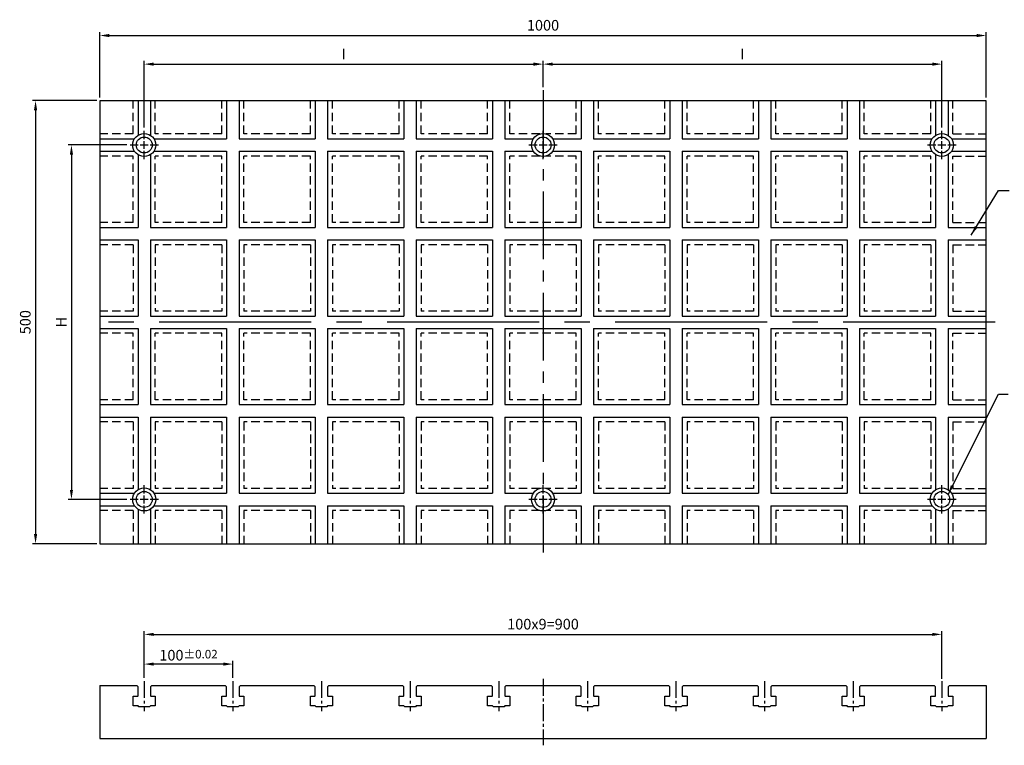
# Model space of a CAD drawing. Units: millimetres. Extents: x 16839 to 18587, y 4343 to 5240.
# Drawn here: x 16839 to 17950, y 4343 to 5162 of the extents above; entities that cross this region are included whole.
import ezdxf

# ---------------------------------------------------------------- set-up
doc = ezdxf.new("R2010")
doc.units = ezdxf.units.MM
doc.linetypes.add('CENTER2', pattern=[28.575, 19.05, -3.175, 3.175, -3.175])
doc.linetypes.add('DASHED2', pattern=[9.525, 6.35, -3.175])
for name, color, linetype in [('01', 4, 'Continuous'), ('CL', 1, 'CENTER2'), ('DASH', 8, 'DASHED2'), ('DIM', 6, 'Continuous'), ('G', 3, 'Continuous'), ('W', 7, 'Continuous')]:
    doc.layers.add(name, color=color, linetype=linetype)
doc.styles.add('TXT-1', font='txt.shx', dxfattribs={"width": 0.95, "bigfont": 'chineset.shx'})
doc.styles.add('TXT-7', font='txt.shx', dxfattribs={"width": 0.8, "bigfont": 'chineset.shx'})
doc.dimstyles.new('HISO-25', dxfattribs={"dimscale": 6, "dimtxt": 2, "dimasz": 1.8, "dimexe": 0.6, "dimexo": 0.6, "dimgap": 0.66666, "dimtad": 0, "dimtoh": 1, "dimdec": 3, "dimdsep": 46, "dimtxsty": 'TXT-7', "dimcen": 2.5, "dimclrd": 256, "dimclre": 256, "dimclrt": 3, "dimadec": 0, "dimazin": 0, "dimtm": 1e-09, "dimtfac": 0.8, "dimtdec": 3, "dimtmove": 0, "dimatfit": 3, "dimfxl": 0, "dimlwd": -1, "dimarcsym": 0})
doc.dimstyles.new('ISO-25', dxfattribs={"dimscale": 6, "dimtxt": 2, "dimasz": 1.8, "dimexe": 0.6, "dimexo": 0.6, "dimgap": 0.66666, "dimtad": 1, "dimdec": 3, "dimdsep": 46, "dimtxsty": 'TXT-1', "dimcen": 2.5, "dimclrd": 256, "dimclre": 256, "dimclrt": 3, "dimadec": 0, "dimazin": 0, "dimtfac": 0.8, "dimtdec": 3, "dimtmove": 0, "dimatfit": 3, "dimfxl": 0, "dimlwd": -1, "dimarcsym": 0})

# ---------------------------------------------------------------- blocks, each defined once
blk = doc.blocks.new('魚眼孔-PT18-26-圓孔')
at = {"layer": '01'}
blk.add_circle((0, 0), 9, dxfattribs=at)
at = {"layer": 'CL', "ltscale": 2}
for p, q in [((0, 6.7), (0, 16)), ((-6.7, 0), (-16, 0)), ((4.5, 0), (-4.5, 0)), ((0, -4.5), (0, 4.5)), ((16, 0), (6.7, 0)), ((0, -16), (0, -6.7))]:
    blk.add_line(p, q, dxfattribs=at)
at = {"layer": 'G'}
blk.add_circle((0, 0), 13, dxfattribs=at)
blk = doc.blocks.new('*D8')
at = {"layer": 'Defpoints', "color": 0}
for p in [(29820.4, 5449.4), (29820.4, 5419.9), (29370.4, 5374.2)]:
    blk.add_point(p, dxfattribs=at)
at = {"layer": 'DIM', "lineweight": -2}
for p, q in [((29370.4, 5377.8), (29370.4, 5453)), ((29820.4, 5423.5), (29820.4, 5453))]:
    blk.add_line(p, q, dxfattribs=at)
at = {"layer": 'DIM'}
blk.add_line((29381.2, 5449.4), (29809.6, 5449.4), dxfattribs=at)
for points in [[(29381.2, 5451.2), (29381.2, 5447.6), (29370.4, 5449.4)], [(29809.6, 5451.2), (29809.6, 5447.6), (29820.4, 5449.4)]]:
    blk.add_solid(points, dxfattribs=at)
at = {"layer": 'DIM', "color": 3, "insert": (29595.4, 5459.4), "char_height": 12, "attachment_point": 5, "style": 'TXT-1'}
blk.add_mtext('I', dxfattribs=at)
blk = doc.blocks.new('*D9')
at = {"layer": 'Defpoints', "color": 0}
for p in [(30270.4, 5449.4), (29820.4, 5419.9), (30270.4, 5374.2)]:
    blk.add_point(p, dxfattribs=at)
at = {"layer": 'DIM', "lineweight": -2}
for p, q in [((29820.4, 5423.5), (29820.4, 5453)), ((30270.4, 5377.8), (30270.4, 5453))]:
    blk.add_line(p, q, dxfattribs=at)
at = {"layer": 'DIM'}
blk.add_line((29831.2, 5449.4), (30259.6, 5449.4), dxfattribs=at)
for points in [[(29831.2, 5451.2), (29831.2, 5447.6), (29820.4, 5449.4)], [(30259.6, 5451.2), (30259.6, 5447.6), (30270.4, 5449.4)]]:
    blk.add_solid(points, dxfattribs=at)
at = {"layer": 'DIM', "color": 3, "insert": (30045.4, 5459.4), "char_height": 12, "attachment_point": 5, "style": 'TXT-1'}
blk.add_mtext('I', dxfattribs=at)
blk = doc.blocks.new('*D10')
at = {"layer": 'Defpoints', "color": 0}
for p in [(29354.4, 5358.2), (29288.3, 4958.2), (29354.4, 4958.2)]:
    blk.add_point(p, dxfattribs=at)
at = {"layer": 'DIM', "lineweight": -2}
for p, q in [((29350.8, 5358.2), (29284.7, 5358.2)), ((29350.8, 4958.2), (29284.7, 4958.2))]:
    blk.add_line(p, q, dxfattribs=at)
at = {"layer": 'DIM'}
blk.add_line((29288.3, 5347.4), (29288.3, 4969), dxfattribs=at)
for points in [[(29286.5, 5347.4), (29290.1, 5347.4), (29288.3, 5358.2)], [(29286.5, 4969), (29290.1, 4969), (29288.3, 4958.2)]]:
    blk.add_solid(points, dxfattribs=at)
at = {"layer": 'DIM', "color": 3, "insert": (29278.3, 5158.2), "char_height": 12, "attachment_point": 5, "rotation": 90, "style": 'TXT-1'}
blk.add_mtext('H', dxfattribs=at)
blk = doc.blocks.new('*D6')
at = {"layer": 'Defpoints', "color": 0}
for p in [(29320.4, 5408.2), (29247.8, 4908.2), (29320.4, 4908.2)]:
    blk.add_point(p, dxfattribs=at)
at = {"layer": 'DIM', "lineweight": -2}
for p, q in [((29316.8, 5408.2), (29244.2, 5408.2)), ((29316.8, 4908.2), (29244.2, 4908.2))]:
    blk.add_line(p, q, dxfattribs=at)
at = {"layer": 'DIM'}
blk.add_line((29247.8, 5397.4), (29247.8, 4919), dxfattribs=at)
for points in [[(29246, 5397.4), (29249.6, 5397.4), (29247.8, 5408.2)], [(29246, 4919), (29249.6, 4919), (29247.8, 4908.2)]]:
    blk.add_solid(points, dxfattribs=at)
at = {"layer": 'DIM', "color": 3, "insert": (29237.8, 5158.2), "char_height": 12, "attachment_point": 5, "rotation": 90, "style": 'TXT-1'}
blk.add_mtext('500', dxfattribs=at)
blk = doc.blocks.new('*D7')
at = {"layer": 'Defpoints', "color": 0}
for p in [(30320.4, 5481.7), (29320.4, 5408.2), (30320.4, 5408.2)]:
    blk.add_point(p, dxfattribs=at)
at = {"layer": 'DIM', "lineweight": -2}
for p, q in [((29320.4, 5411.8), (29320.4, 5485.3)), ((30320.4, 5411.8), (30320.4, 5485.3))]:
    blk.add_line(p, q, dxfattribs=at)
at = {"layer": 'DIM'}
blk.add_line((29331.2, 5481.7), (30309.6, 5481.7), dxfattribs=at)
for points in [[(29331.2, 5483.5), (29331.2, 5479.9), (29320.4, 5481.7)], [(30309.6, 5483.5), (30309.6, 5479.9), (30320.4, 5481.7)]]:
    blk.add_solid(points, dxfattribs=at)
at = {"layer": 'DIM', "color": 3, "insert": (29820.4, 5491.7), "char_height": 12, "attachment_point": 5, "style": 'TXT-1'}
blk.add_mtext('1000', dxfattribs=at)
blk = doc.blocks.new('*D12')
at = {"layer": 'Defpoints', "color": 0}
for p in [(29370.4, 4772.4), (29370.4, 4753.2), (29470.4, 4753.2)]:
    blk.add_point(p, dxfattribs=at)
at = {"layer": 'DIM', "lineweight": -2}
for p, q in [((29370.4, 4756.8), (29370.4, 4776)), ((29470.4, 4756.8), (29470.4, 4776))]:
    blk.add_line(p, q, dxfattribs=at)
at = {"layer": 'DIM'}
blk.add_line((29459.6, 4772.4), (29381.2, 4772.4), dxfattribs=at)
for points in [[(29381.2, 4774.2), (29381.2, 4770.6), (29370.4, 4772.4)], [(29459.6, 4774.2), (29459.6, 4770.6), (29470.4, 4772.4)]]:
    blk.add_solid(points, dxfattribs=at)
at = {"layer": 'DIM', "color": 3, "insert": (29420.4, 4782.4), "char_height": 12, "attachment_point": 5, "style": 'TXT-1'}
blk.add_mtext('100{\\H9.600000;±0.02}', dxfattribs=at)
blk = doc.blocks.new('*D13')
at = {"layer": 'Defpoints', "color": 0}
for p in [(30270.4, 4805.9), (29370.4, 4753.2), (30270.4, 4752.2)]:
    blk.add_point(p, dxfattribs=at)
at = {"layer": 'DIM', "lineweight": -2}
for p, q in [((29370.4, 4756.8), (29370.4, 4809.5)), ((30270.4, 4755.8), (30270.4, 4809.5))]:
    blk.add_line(p, q, dxfattribs=at)
at = {"layer": 'DIM'}
blk.add_line((29381.2, 4805.9), (30259.6, 4805.9), dxfattribs=at)
for points in [[(29381.2, 4807.7), (29381.2, 4804.1), (29370.4, 4805.9)], [(30259.6, 4807.7), (30259.6, 4804.1), (30270.4, 4805.9)]]:
    blk.add_solid(points, dxfattribs=at)
at = {"layer": 'DIM', "color": 3, "insert": (29820.4, 4815.9), "char_height": 12, "attachment_point": 5, "style": 'TXT-1'}
blk.add_mtext('100x9=900', dxfattribs=at)

msp = doc.modelspace()

# ---------------------------------------------------------------- linework, layer by layer
at = {"layer": 'CL', "ltscale": 4}
msp.add_line((17429.7298, 5082.1493), (17429.7298, 4560.427), dxfattribs=at)
at = {"layer": 'CL', "ltscale": 9}
msp.add_line((17939.7298, 4820.427), (16919.7298, 4820.427), dxfattribs=at)
at = {"layer": 'CL'}
for p, q in [((16979.7298, 4415.5053), (16979.7298, 4381.5053)), ((17079.7298, 4415.5053), (17079.7298, 4381.5053)), ((17179.7298, 4415.5053), (17179.7298, 4381.5053)), ((17279.7298, 4415.5053), (17279.7298, 4381.5053)), ((17379.7298, 4415.5053), (17379.7298, 4381.5053)), ((17429.7298, 4418.0053), (17429.7298, 4343.0053)), ((17479.7298, 4415.5053), (17479.7298, 4381.5053)), ((17579.7298, 4415.5053), (17579.7298, 4381.5053)), ((17679.7298, 4415.5053), (17679.7298, 4381.5053)), ((17779.7298, 4415.5053), (17779.7298, 4381.5053)), ((17879.7298, 4415.5053), (17879.7298, 4381.5053))]:
    msp.add_line(p, q, dxfattribs=at)
at = {"layer": 'DASH', "ltscale": 1.5}
for p, q in [((16967.2298, 5032.927), (16967.2298, 5070.427)), ((16992.2298, 5032.927), (16992.2298, 5070.427)), ((17067.2298, 5032.927), (17067.2298, 5070.427)), ((17092.2298, 5032.927), (17092.2298, 5070.427)), ((17167.2298, 5032.927), (17167.2298, 5070.427)), ((17192.2298, 5032.927), (17192.2298, 5070.427)), ((17267.2298, 5032.927), (17267.2298, 5070.427)), ((17292.2298, 5032.927), (17292.2298, 5070.427)), ((17367.2298, 5032.927), (17367.2298, 5070.427)), ((17392.2298, 5032.927), (17392.2298, 5070.427)), ((17467.2298, 5032.927), (17467.2298, 5070.427)), ((17492.2298, 5032.927), (17492.2298, 5070.427)), ((17567.2298, 5032.927), (17567.2298, 5070.427)), ((17592.2298, 5032.927), (17592.2298, 5070.427)), ((17667.2298, 5032.927), (17667.2298, 5070.427)), ((17692.2298, 5032.927), (17692.2298, 5070.427)), ((17767.2298, 5032.927), (17767.2298, 5070.427)), ((17792.2298, 5032.927), (17792.2298, 5070.427)), ((17867.2298, 5032.927), (17867.2298, 5070.427)), ((17892.2298, 5032.927), (17892.2298, 5070.427)), ((16967.2298, 5032.927), (16929.7298, 5032.927)), ((17067.2298, 5032.927), (16992.2298, 5032.927)), ((17167.2298, 5032.927), (17092.2298, 5032.927)), ((17267.2298, 5032.927), (17192.2298, 5032.927)), ((17367.2298, 5032.927), (17292.2298, 5032.927)), ((17426.1591, 5032.927), (17392.2298, 5032.927)), ((17467.2298, 5032.927), (17433.3005, 5032.927)), ((17567.2298, 5032.927), (17492.2298, 5032.927)), ((17667.2298, 5032.927), (17592.2298, 5032.927)), ((17767.2298, 5032.927), (17692.2298, 5032.927)), ((17867.2298, 5032.927), (17792.2298, 5032.927)), ((17892.2298, 5032.927), (17929.7298, 5032.927)), ((16967.2298, 5007.927), (16929.7298, 5007.927)), ((16967.2298, 4932.927), (16967.2298, 5007.927)), ((16992.2298, 4932.927), (16992.2298, 5007.927)), ((17067.2298, 5007.927), (16992.2298, 5007.927)), ((17067.2298, 4932.927), (17067.2298, 5007.927)), ((17167.2298, 5007.927), (17092.2298, 5007.927)), ((17092.2298, 4932.927), (17092.2298, 5007.927)), ((17167.2298, 4932.927), (17167.2298, 5007.927)), ((17267.2298, 5007.927), (17192.2298, 5007.927)), ((17192.2298, 4932.927), (17192.2298, 5007.927)), ((17267.2298, 4932.927), (17267.2298, 5007.927)), ((17292.2298, 4932.927), (17292.2298, 5007.927)), ((17367.2298, 5007.927), (17292.2298, 5007.927)), ((17367.2298, 4932.927), (17367.2298, 5007.927)), ((17392.2298, 4932.927), (17392.2298, 5007.927)), ((17426.1591, 5007.927), (17392.2298, 5007.927)), ((17467.2298, 5007.927), (17433.3005, 5007.927)), ((17467.2298, 4932.927), (17467.2298, 5007.927)), ((17492.2298, 4932.927), (17492.2298, 5007.927)), ((17567.2298, 5007.927), (17492.2298, 5007.927)), ((17567.2298, 4932.927), (17567.2298, 5007.927)), ((17592.2298, 4932.927), (17592.2298, 5007.927)), ((17667.2298, 5007.927), (17592.2298, 5007.927)), ((17667.2298, 4932.927), (17667.2298, 5007.927)), ((17767.2298, 5007.927), (17692.2298, 5007.927)), ((17692.2298, 4932.927), (17692.2298, 5007.927)), ((17767.2298, 4932.927), (17767.2298, 5007.927)), ((17867.2298, 5007.927), (17792.2298, 5007.927)), ((17792.2298, 4932.927), (17792.2298, 5007.927)), ((17867.2298, 4932.927), (17867.2298, 5007.927)), ((17892.2298, 4932.927), (17892.2298, 5007.927)), ((17892.2298, 5007.927), (17929.7298, 5007.927)), ((16967.2298, 4932.927), (16929.7298, 4932.927)), ((17067.2298, 4932.927), (16992.2298, 4932.927)), ((17167.2298, 4932.927), (17092.2298, 4932.927)), ((17267.2298, 4932.927), (17192.2298, 4932.927)), ((17367.2298, 4932.927), (17292.2298, 4932.927)), ((17467.2298, 4932.927), (17392.2298, 4932.927)), ((17567.2298, 4932.927), (17492.2298, 4932.927)), ((17667.2298, 4932.927), (17592.2298, 4932.927)), ((17767.2298, 4932.927), (17692.2298, 4932.927)), ((17867.2298, 4932.927), (17792.2298, 4932.927)), ((17892.2298, 4932.927), (17929.7298, 4932.927)), ((16967.2298, 4907.927), (16929.7298, 4907.927)), ((16967.2298, 4907.927), (16967.2298, 4832.927)), ((16992.2298, 4907.927), (16992.2298, 4832.927)), ((17067.2298, 4907.927), (16992.2298, 4907.927)), ((17067.2298, 4907.927), (17067.2298, 4832.927)), ((17167.2298, 4907.927), (17092.2298, 4907.927)), ((17092.2298, 4907.927), (17092.2298, 4832.927)), ((17167.2298, 4907.927), (17167.2298, 4832.927)), ((17267.2298, 4907.927), (17192.2298, 4907.927)), ((17192.2298, 4907.927), (17192.2298, 4832.927)), ((17267.2298, 4907.927), (17267.2298, 4832.927)), ((17292.2298, 4907.927), (17292.2298, 4832.927)), ((17367.2298, 4907.927), (17292.2298, 4907.927)), ((17367.2298, 4907.927), (17367.2298, 4832.927)), ((17392.2298, 4907.927), (17392.2298, 4832.927)), ((17467.2298, 4907.927), (17392.2298, 4907.927)), ((17467.2298, 4907.927), (17467.2298, 4832.927)), ((17492.2298, 4907.927), (17492.2298, 4832.927)), ((17567.2298, 4907.927), (17492.2298, 4907.927)), ((17567.2298, 4907.927), (17567.2298, 4832.927)), ((17592.2298, 4907.927), (17592.2298, 4832.927)), ((17667.2298, 4907.927), (17592.2298, 4907.927)), ((17667.2298, 4907.927), (17667.2298, 4832.927)), ((17767.2298, 4907.927), (17692.2298, 4907.927)), ((17692.2298, 4907.927), (17692.2298, 4832.927)), ((17767.2298, 4907.927), (17767.2298, 4832.927)), ((17867.2298, 4907.927), (17792.2298, 4907.927)), ((17792.2298, 4907.927), (17792.2298, 4832.927)), ((17867.2298, 4907.927), (17867.2298, 4832.927)), ((17892.2298, 4907.927), (17892.2298, 4832.927)), ((17892.2298, 4907.927), (17929.7298, 4907.927)), ((16967.2298, 4832.927), (16929.7298, 4832.927)), ((17067.2298, 4832.927), (16992.2298, 4832.927)), ((17167.2298, 4832.927), (17092.2298, 4832.927)), ((17267.2298, 4832.927), (17192.2298, 4832.927)), ((17367.2298, 4832.927), (17292.2298, 4832.927)), ((17467.2298, 4832.927), (17392.2298, 4832.927)), ((17567.2298, 4832.927), (17492.2298, 4832.927)), ((17667.2298, 4832.927), (17592.2298, 4832.927)), ((17767.2298, 4832.927), (17692.2298, 4832.927)), ((17867.2298, 4832.927), (17792.2298, 4832.927)), ((17892.2298, 4832.927), (17929.7298, 4832.927)), ((16967.2298, 4807.927), (16929.7298, 4807.927)), ((16967.2298, 4732.927), (16967.2298, 4807.927)), ((16992.2298, 4732.927), (16992.2298, 4807.927)), ((17067.2298, 4807.927), (16992.2298, 4807.927)), ((17067.2298, 4732.927), (17067.2298, 4807.927)), ((17167.2298, 4807.927), (17092.2298, 4807.927)), ((17092.2298, 4732.927), (17092.2298, 4807.927)), ((17167.2298, 4732.927), (17167.2298, 4807.927)), ((17267.2298, 4807.927), (17192.2298, 4807.927)), ((17192.2298, 4732.927), (17192.2298, 4807.927)), ((17267.2298, 4732.927), (17267.2298, 4807.927)), ((17292.2298, 4732.927), (17292.2298, 4807.927)), ((17367.2298, 4807.927), (17292.2298, 4807.927)), ((17367.2298, 4732.927), (17367.2298, 4807.927)), ((17392.2298, 4732.927), (17392.2298, 4807.927)), ((17467.2298, 4807.927), (17392.2298, 4807.927)), ((17467.2298, 4732.927), (17467.2298, 4807.927)), ((17492.2298, 4732.927), (17492.2298, 4807.927)), ((17567.2298, 4807.927), (17492.2298, 4807.927)), ((17567.2298, 4732.927), (17567.2298, 4807.927)), ((17592.2298, 4732.927), (17592.2298, 4807.927)), ((17667.2298, 4807.927), (17592.2298, 4807.927)), ((17667.2298, 4732.927), (17667.2298, 4807.927)), ((17767.2298, 4807.927), (17692.2298, 4807.927)), ((17692.2298, 4732.927), (17692.2298, 4807.927)), ((17767.2298, 4732.927), (17767.2298, 4807.927)), ((17867.2298, 4807.927), (17792.2298, 4807.927)), ((17792.2298, 4732.927), (17792.2298, 4807.927)), ((17867.2298, 4732.927), (17867.2298, 4807.927)), ((17892.2298, 4732.927), (17892.2298, 4807.927)), ((17892.2298, 4807.927), (17929.7298, 4807.927)), ((16967.2298, 4732.927), (16929.7298, 4732.927)), ((17067.2298, 4732.927), (16992.2298, 4732.927)), ((17167.2298, 4732.927), (17092.2298, 4732.927)), ((17267.2298, 4732.927), (17192.2298, 4732.927)), ((17367.2298, 4732.927), (17292.2298, 4732.927)), ((17467.2298, 4732.927), (17392.2298, 4732.927)), ((17567.2298, 4732.927), (17492.2298, 4732.927)), ((17667.2298, 4732.927), (17592.2298, 4732.927)), ((17767.2298, 4732.927), (17692.2298, 4732.927)), ((17867.2298, 4732.927), (17792.2298, 4732.927)), ((17892.2298, 4732.927), (17929.7298, 4732.927)), ((16967.2298, 4707.927), (16929.7298, 4707.927)), ((16967.2298, 4707.927), (16967.2298, 4632.927)), ((16992.2298, 4707.927), (16992.2298, 4632.927)), ((17067.2298, 4707.927), (16992.2298, 4707.927)), ((17067.2298, 4707.927), (17067.2298, 4632.927)), ((17167.2298, 4707.927), (17092.2298, 4707.927)), ((17092.2298, 4707.927), (17092.2298, 4632.927)), ((17167.2298, 4707.927), (17167.2298, 4632.927)), ((17267.2298, 4707.927), (17192.2298, 4707.927)), ((17192.2298, 4707.927), (17192.2298, 4632.927)), ((17267.2298, 4707.927), (17267.2298, 4632.927)), ((17292.2298, 4707.927), (17292.2298, 4632.927)), ((17367.2298, 4707.927), (17292.2298, 4707.927)), ((17367.2298, 4707.927), (17367.2298, 4632.927)), ((17392.2298, 4707.927), (17392.2298, 4632.927)), ((17467.2298, 4707.927), (17392.2298, 4707.927)), ((17467.2298, 4707.927), (17467.2298, 4632.927)), ((17492.2298, 4707.927), (17492.2298, 4632.927)), ((17567.2298, 4707.927), (17492.2298, 4707.927)), ((17567.2298, 4707.927), (17567.2298, 4632.927)), ((17592.2298, 4707.927), (17592.2298, 4632.927)), ((17667.2298, 4707.927), (17592.2298, 4707.927)), ((17667.2298, 4707.927), (17667.2298, 4632.927)), ((17767.2298, 4707.927), (17692.2298, 4707.927)), ((17692.2298, 4707.927), (17692.2298, 4632.927)), ((17767.2298, 4707.927), (17767.2298, 4632.927)), ((17867.2298, 4707.927), (17792.2298, 4707.927)), ((17792.2298, 4707.927), (17792.2298, 4632.927)), ((17867.2298, 4707.927), (17867.2298, 4632.927)), ((17892.2298, 4707.927), (17892.2298, 4632.927)), ((17892.2298, 4707.927), (17929.7298, 4707.927)), ((16967.2298, 4632.927), (16929.7298, 4632.927)), ((17067.2298, 4632.927), (16992.2298, 4632.927)), ((17167.2298, 4632.927), (17092.2298, 4632.927)), ((17267.2298, 4632.927), (17192.2298, 4632.927)), ((17367.2298, 4632.927), (17292.2298, 4632.927)), ((17426.1591, 4632.927), (17392.2298, 4632.927)), ((17467.2298, 4632.927), (17433.3005, 4632.927)), ((17567.2298, 4632.927), (17492.2298, 4632.927)), ((17667.2298, 4632.927), (17592.2298, 4632.927)), ((17767.2298, 4632.927), (17692.2298, 4632.927)), ((17867.2298, 4632.927), (17792.2298, 4632.927)), ((17892.2298, 4632.927), (17929.7298, 4632.927)), ((16967.2298, 4607.927), (16929.7298, 4607.927)), ((16967.2298, 4607.927), (16967.2298, 4570.427)), ((16992.2298, 4607.927), (16992.2298, 4570.427)), ((17067.2298, 4607.927), (16992.2298, 4607.927)), ((17067.2298, 4607.927), (17067.2298, 4570.427)), ((17167.2298, 4607.927), (17092.2298, 4607.927)), ((17092.2298, 4607.927), (17092.2298, 4570.427)), ((17167.2298, 4607.927), (17167.2298, 4570.427)), ((17267.2298, 4607.927), (17192.2298, 4607.927)), ((17192.2298, 4607.927), (17192.2298, 4570.427)), ((17267.2298, 4607.927), (17267.2298, 4570.427)), ((17292.2298, 4607.927), (17292.2298, 4570.427)), ((17367.2298, 4607.927), (17292.2298, 4607.927)), ((17367.2298, 4607.927), (17367.2298, 4570.427)), ((17392.2298, 4607.927), (17392.2298, 4570.427)), ((17426.1591, 4607.927), (17392.2298, 4607.927)), ((17467.2298, 4607.927), (17433.3005, 4607.927)), ((17467.2298, 4607.927), (17467.2298, 4570.427)), ((17492.2298, 4607.927), (17492.2298, 4570.427)), ((17567.2298, 4607.927), (17492.2298, 4607.927)), ((17567.2298, 4607.927), (17567.2298, 4570.427)), ((17592.2298, 4607.927), (17592.2298, 4570.427)), ((17667.2298, 4607.927), (17592.2298, 4607.927)), ((17667.2298, 4607.927), (17667.2298, 4570.427)), ((17767.2298, 4607.927), (17692.2298, 4607.927)), ((17692.2298, 4607.927), (17692.2298, 4570.427)), ((17767.2298, 4607.927), (17767.2298, 4570.427)), ((17867.2298, 4607.927), (17792.2298, 4607.927)), ((17792.2298, 4607.927), (17792.2298, 4570.427)), ((17867.2298, 4607.927), (17867.2298, 4570.427)), ((17892.2298, 4607.927), (17892.2298, 4570.427)), ((17892.2298, 4607.927), (17929.7298, 4607.927))]:
    msp.add_line(p, q, dxfattribs=at)
at = {"layer": 'W'}
for p, q in [((16929.7298, 5070.427), (16929.7298, 4570.427)), ((17929.7298, 5070.427), (16929.7298, 5070.427)), ((16972.7298, 5070.427), (16972.7298, 5031.3815)), ((16986.7298, 5070.427), (16986.7298, 5031.3815)), ((17072.7298, 5070.427), (17072.7298, 5027.427)), ((17086.7298, 5070.427), (17086.7298, 5027.427)), ((17172.7298, 5070.427), (17172.7298, 5027.427)), ((17186.7298, 5070.427), (17186.7298, 5027.427)), ((17272.7298, 5070.427), (17272.7298, 5027.427)), ((17286.7298, 5070.427), (17286.7298, 5027.427)), ((17372.7298, 5070.427), (17372.7298, 5027.427)), ((17386.7298, 5070.427), (17386.7298, 5027.427)), ((17472.7298, 5070.427), (17472.7298, 5027.427)), ((17486.7298, 5070.427), (17486.7298, 5027.427)), ((17572.7298, 5070.427), (17572.7298, 5027.427)), ((17586.7298, 5070.427), (17586.7298, 5027.427)), ((17672.7298, 5070.427), (17672.7298, 5027.427)), ((17686.7298, 5070.427), (17686.7298, 5027.427)), ((17772.7298, 5070.427), (17772.7298, 5027.427)), ((17786.7298, 5070.427), (17786.7298, 5027.427)), ((17872.7298, 5070.427), (17872.7298, 5031.3815)), ((17886.7298, 5070.427), (17886.7298, 5031.3815)), ((17929.7298, 4570.427), (17929.7298, 5070.427)), ((16929.7298, 5027.427), (16968.7753, 5027.427)), ((16990.6843, 5027.427), (17072.7298, 5027.427)), ((17086.7298, 5027.427), (17172.7298, 5027.427)), ((17186.7298, 5027.427), (17272.7298, 5027.427)), ((17286.7298, 5027.427), (17372.7298, 5027.427)), ((17386.7298, 5027.427), (17418.7753, 5027.427)), ((17440.6843, 5027.427), (17472.7298, 5027.427)), ((17486.7298, 5027.427), (17572.7298, 5027.427)), ((17586.7298, 5027.427), (17672.7298, 5027.427)), ((17686.7298, 5027.427), (17772.7298, 5027.427)), ((17786.7298, 5027.427), (17868.7753, 5027.427)), ((17890.6843, 5027.427), (17929.7298, 5027.427)), ((16929.7298, 5013.427), (16968.7753, 5013.427)), ((16990.6843, 5013.427), (17072.7298, 5013.427)), ((17072.7298, 5013.427), (17072.7298, 4927.427)), ((17086.7298, 5013.427), (17086.7298, 4927.427)), ((17086.7298, 5013.427), (17172.7298, 5013.427)), ((17172.7298, 5013.427), (17172.7298, 4927.427)), ((17186.7298, 5013.427), (17186.7298, 4927.427)), ((17186.7298, 5013.427), (17272.7298, 5013.427)), ((17272.7298, 5013.427), (17272.7298, 4927.427)), ((17286.7298, 5013.427), (17286.7298, 4927.427)), ((17286.7298, 5013.427), (17372.7298, 5013.427)), ((17372.7298, 5013.427), (17372.7298, 4927.427)), ((17386.7298, 5013.427), (17386.7298, 4927.427)), ((17386.7298, 5013.427), (17418.7753, 5013.427)), ((17440.6843, 5013.427), (17472.7298, 5013.427)), ((17472.7298, 5013.427), (17472.7298, 4927.427)), ((17486.7298, 5013.427), (17486.7298, 4927.427)), ((17486.7298, 5013.427), (17572.7298, 5013.427)), ((17572.7298, 5013.427), (17572.7298, 4927.427)), ((17586.7298, 5013.427), (17586.7298, 4927.427)), ((17586.7298, 5013.427), (17672.7298, 5013.427)), ((17672.7298, 5013.427), (17672.7298, 4927.427)), ((17686.7298, 5013.427), (17686.7298, 4927.427)), ((17686.7298, 5013.427), (17772.7298, 5013.427)), ((17772.7298, 5013.427), (17772.7298, 4927.427)), ((17786.7298, 5013.427), (17786.7298, 4927.427)), ((17786.7298, 5013.427), (17868.7753, 5013.427)), ((17890.6843, 5013.427), (17929.7298, 5013.427)), ((16972.7298, 5009.4726), (16972.7298, 4927.427)), ((16986.7298, 5009.4726), (16986.7298, 4927.427)), ((17872.7298, 5009.4726), (17872.7298, 4927.427)), ((17886.7298, 5009.4726), (17886.7298, 4927.427)), ((16929.7298, 4927.427), (16972.7298, 4927.427)), ((16986.7298, 4927.427), (17072.7298, 4927.427)), ((17086.7298, 4927.427), (17172.7298, 4927.427)), ((17186.7298, 4927.427), (17272.7298, 4927.427)), ((17286.7298, 4927.427), (17372.7298, 4927.427)), ((17386.7298, 4927.427), (17472.7298, 4927.427)), ((17486.7298, 4927.427), (17572.7298, 4927.427)), ((17586.7298, 4927.427), (17672.7298, 4927.427)), ((17686.7298, 4927.427), (17772.7298, 4927.427)), ((17786.7298, 4927.427), (17872.7298, 4927.427)), ((17886.7298, 4927.427), (17929.7298, 4927.427)), ((16929.7298, 4913.427), (16972.7298, 4913.427)), ((16972.7298, 4913.427), (16972.7298, 4827.427)), ((16986.7298, 4913.427), (16986.7298, 4827.427)), ((16986.7298, 4913.427), (17072.7298, 4913.427)), ((17072.7298, 4913.427), (17072.7298, 4827.427)), ((17086.7298, 4913.427), (17086.7298, 4827.427)), ((17086.7298, 4913.427), (17172.7298, 4913.427)), ((17172.7298, 4913.427), (17172.7298, 4827.427)), ((17186.7298, 4913.427), (17186.7298, 4827.427)), ((17186.7298, 4913.427), (17272.7298, 4913.427)), ((17272.7298, 4913.427), (17272.7298, 4827.427)), ((17286.7298, 4913.427), (17286.7298, 4827.427)), ((17286.7298, 4913.427), (17372.7298, 4913.427)), ((17372.7298, 4913.427), (17372.7298, 4827.427)), ((17386.7298, 4913.427), (17386.7298, 4827.427)), ((17386.7298, 4913.427), (17472.7298, 4913.427)), ((17472.7298, 4913.427), (17472.7298, 4827.427)), ((17486.7298, 4913.427), (17486.7298, 4827.427)), ((17486.7298, 4913.427), (17572.7298, 4913.427)), ((17572.7298, 4913.427), (17572.7298, 4827.427)), ((17586.7298, 4913.427), (17586.7298, 4827.427)), ((17586.7298, 4913.427), (17672.7298, 4913.427)), ((17672.7298, 4913.427), (17672.7298, 4827.427)), ((17686.7298, 4913.427), (17686.7298, 4827.427)), ((17686.7298, 4913.427), (17772.7298, 4913.427)), ((17772.7298, 4913.427), (17772.7298, 4827.427)), ((17786.7298, 4913.427), (17786.7298, 4827.427)), ((17786.7298, 4913.427), (17872.7298, 4913.427)), ((17872.7298, 4913.427), (17872.7298, 4827.427)), ((17886.7298, 4913.427), (17886.7298, 4827.427)), ((17886.7298, 4913.427), (17929.7298, 4913.427)), ((16929.7298, 4827.427), (16972.7298, 4827.427)), ((16986.7298, 4827.427), (17072.7298, 4827.427)), ((17086.7298, 4827.427), (17172.7298, 4827.427)), ((17186.7298, 4827.427), (17272.7298, 4827.427)), ((17286.7298, 4827.427), (17372.7298, 4827.427)), ((17386.7298, 4827.427), (17472.7298, 4827.427)), ((17486.7298, 4827.427), (17572.7298, 4827.427)), ((17586.7298, 4827.427), (17672.7298, 4827.427)), ((17686.7298, 4827.427), (17772.7298, 4827.427)), ((17786.7298, 4827.427), (17872.7298, 4827.427)), ((17886.7298, 4827.427), (17929.7298, 4827.427)), ((16929.7298, 4813.427), (16972.7298, 4813.427)), ((16972.7298, 4813.427), (16972.7298, 4727.427)), ((16986.7298, 4813.427), (16986.7298, 4727.427)), ((16986.7298, 4813.427), (17072.7298, 4813.427)), ((17072.7298, 4813.427), (17072.7298, 4727.427)), ((17086.7298, 4813.427), (17086.7298, 4727.427)), ((17086.7298, 4813.427), (17172.7298, 4813.427)), ((17172.7298, 4813.427), (17172.7298, 4727.427)), ((17186.7298, 4813.427), (17186.7298, 4727.427)), ((17186.7298, 4813.427), (17272.7298, 4813.427)), ((17272.7298, 4813.427), (17272.7298, 4727.427)), ((17286.7298, 4813.427), (17286.7298, 4727.427)), ((17286.7298, 4813.427), (17372.7298, 4813.427)), ((17372.7298, 4813.427), (17372.7298, 4727.427)), ((17386.7298, 4813.427), (17386.7298, 4727.427)), ((17386.7298, 4813.427), (17472.7298, 4813.427)), ((17472.7298, 4813.427), (17472.7298, 4727.427)), ((17486.7298, 4813.427), (17486.7298, 4727.427)), ((17486.7298, 4813.427), (17572.7298, 4813.427)), ((17572.7298, 4813.427), (17572.7298, 4727.427)), ((17586.7298, 4813.427), (17586.7298, 4727.427)), ((17586.7298, 4813.427), (17672.7298, 4813.427)), ((17672.7298, 4813.427), (17672.7298, 4727.427)), ((17686.7298, 4813.427), (17686.7298, 4727.427)), ((17686.7298, 4813.427), (17772.7298, 4813.427)), ((17772.7298, 4813.427), (17772.7298, 4727.427)), ((17786.7298, 4813.427), (17786.7298, 4727.427)), ((17786.7298, 4813.427), (17872.7298, 4813.427)), ((17872.7298, 4813.427), (17872.7298, 4727.427)), ((17886.7298, 4813.427), (17886.7298, 4727.427)), ((17886.7298, 4813.427), (17929.7298, 4813.427)), ((16929.7298, 4727.427), (16972.7298, 4727.427)), ((16986.7298, 4727.427), (17072.7298, 4727.427)), ((17086.7298, 4727.427), (17172.7298, 4727.427)), ((17186.7298, 4727.427), (17272.7298, 4727.427)), ((17286.7298, 4727.427), (17372.7298, 4727.427)), ((17386.7298, 4727.427), (17472.7298, 4727.427)), ((17486.7298, 4727.427), (17572.7298, 4727.427)), ((17586.7298, 4727.427), (17672.7298, 4727.427)), ((17686.7298, 4727.427), (17772.7298, 4727.427)), ((17786.7298, 4727.427), (17872.7298, 4727.427)), ((17886.7298, 4727.427), (17929.7298, 4727.427)), ((16929.7298, 4713.427), (16972.7298, 4713.427)), ((16972.7298, 4713.427), (16972.7298, 4631.3815)), ((16986.7298, 4713.427), (16986.7298, 4631.3815)), ((16986.7298, 4713.427), (17072.7298, 4713.427)), ((17072.7298, 4713.427), (17072.7298, 4627.427)), ((17086.7298, 4713.427), (17086.7298, 4627.427)), ((17086.7298, 4713.427), (17172.7298, 4713.427)), ((17172.7298, 4713.427), (17172.7298, 4627.427)), ((17186.7298, 4713.427), (17186.7298, 4627.427)), ((17186.7298, 4713.427), (17272.7298, 4713.427)), ((17272.7298, 4713.427), (17272.7298, 4627.427)), ((17286.7298, 4713.427), (17286.7298, 4627.427)), ((17286.7298, 4713.427), (17372.7298, 4713.427)), ((17372.7298, 4713.427), (17372.7298, 4627.427)), ((17386.7298, 4713.427), (17386.7298, 4627.427)), ((17386.7298, 4713.427), (17472.7298, 4713.427)), ((17472.7298, 4713.427), (17472.7298, 4627.427)), ((17486.7298, 4713.427), (17486.7298, 4627.427)), ((17486.7298, 4713.427), (17572.7298, 4713.427)), ((17572.7298, 4713.427), (17572.7298, 4627.427)), ((17586.7298, 4713.427), (17586.7298, 4627.427)), ((17586.7298, 4713.427), (17672.7298, 4713.427)), ((17672.7298, 4713.427), (17672.7298, 4627.427)), ((17686.7298, 4713.427), (17686.7298, 4627.427)), ((17686.7298, 4713.427), (17772.7298, 4713.427)), ((17772.7298, 4713.427), (17772.7298, 4627.427)), ((17786.7298, 4713.427), (17786.7298, 4627.427)), ((17786.7298, 4713.427), (17872.7298, 4713.427)), ((17872.7298, 4713.427), (17872.7298, 4631.3815)), ((17886.7298, 4713.427), (17886.7298, 4631.3815)), ((17886.7298, 4713.427), (17929.7298, 4713.427)), ((16929.7298, 4627.427), (16968.7753, 4627.427)), ((16990.6843, 4627.427), (17072.7298, 4627.427)), ((17086.7298, 4627.427), (17172.7298, 4627.427)), ((17186.7298, 4627.427), (17272.7298, 4627.427)), ((17286.7298, 4627.427), (17372.7298, 4627.427)), ((17386.7298, 4627.427), (17418.7753, 4627.427)), ((17440.6843, 4627.427), (17472.7298, 4627.427)), ((17486.7298, 4627.427), (17572.7298, 4627.427)), ((17586.7298, 4627.427), (17672.7298, 4627.427)), ((17686.7298, 4627.427), (17772.7298, 4627.427)), ((17786.7298, 4627.427), (17868.7753, 4627.427)), ((17890.6843, 4627.427), (17929.7298, 4627.427)), ((16929.7298, 4613.427), (16968.7753, 4613.427)), ((16990.6843, 4613.427), (17072.7298, 4613.427)), ((17072.7298, 4613.427), (17072.7298, 4570.427)), ((17086.7298, 4613.427), (17086.7298, 4570.427)), ((17086.7298, 4613.427), (17172.7298, 4613.427)), ((17172.7298, 4613.427), (17172.7298, 4570.427)), ((17186.7298, 4613.427), (17186.7298, 4570.427)), ((17186.7298, 4613.427), (17272.7298, 4613.427)), ((17272.7298, 4613.427), (17272.7298, 4570.427)), ((17286.7298, 4613.427), (17286.7298, 4570.427)), ((17286.7298, 4613.427), (17372.7298, 4613.427)), ((17372.7298, 4613.427), (17372.7298, 4570.427)), ((17386.7298, 4613.427), (17386.7298, 4570.427)), ((17386.7298, 4613.427), (17418.7753, 4613.427)), ((17440.6843, 4613.427), (17472.7298, 4613.427)), ((17472.7298, 4613.427), (17472.7298, 4570.427)), ((17486.7298, 4613.427), (17486.7298, 4570.427)), ((17486.7298, 4613.427), (17572.7298, 4613.427)), ((17572.7298, 4613.427), (17572.7298, 4570.427)), ((17586.7298, 4613.427), (17586.7298, 4570.427)), ((17586.7298, 4613.427), (17672.7298, 4613.427)), ((17672.7298, 4613.427), (17672.7298, 4570.427)), ((17686.7298, 4613.427), (17686.7298, 4570.427)), ((17686.7298, 4613.427), (17772.7298, 4613.427)), ((17772.7298, 4613.427), (17772.7298, 4570.427)), ((17786.7298, 4613.427), (17786.7298, 4570.427)), ((17786.7298, 4613.427), (17868.7753, 4613.427)), ((17890.6843, 4613.427), (17929.7298, 4613.427)), ((16972.7298, 4609.4726), (16972.7298, 4570.427)), ((16986.7298, 4609.4726), (16986.7298, 4570.427)), ((17872.7298, 4609.4726), (17872.7298, 4570.427)), ((17886.7298, 4609.4726), (17886.7298, 4570.427)), ((16929.7298, 4570.427), (17929.7298, 4570.427)), ((16929.7298, 4410.5053), (16929.7298, 4350.5053)), ((16929.7298, 4410.5053), (16971.2298, 4410.5053)), ((16988.2298, 4410.5053), (17071.2298, 4410.5053)), ((17088.2298, 4410.5053), (17171.2298, 4410.5053)), ((17188.2298, 4410.5053), (17271.2298, 4410.5053)), ((17288.2298, 4410.5053), (17371.2298, 4410.5053)), ((17388.2298, 4410.5053), (17471.2298, 4410.5053)), ((17488.2298, 4410.5053), (17571.2298, 4410.5053)), ((17588.2298, 4410.5053), (17671.2298, 4410.5053)), ((17688.2298, 4410.5053), (17771.2298, 4410.5053)), ((17788.2298, 4410.5053), (17871.2298, 4410.5053)), ((17888.2298, 4410.5053), (17929.7298, 4410.5053)), ((17929.7298, 4410.5053), (17929.7298, 4350.5053)), ((16929.7298, 4350.5053), (17929.7298, 4350.5053))]:
    msp.add_line(p, q, dxfattribs=at)
for points in [[(16988.2298, 4410.5053), (16986.7298, 4409.0053), (16986.7298, 4398.8053), (16987.0298, 4398.5053), (16992.2298, 4398.5053), (16992.2298, 4387.5053), (16986.7298, 4387.5053), (16985.7298, 4386.5053), (16973.7298, 4386.5053), (16972.7298, 4387.5053), (16967.2298, 4387.5053), (16967.2298, 4398.5053), (16972.4298, 4398.5053), (16972.7298, 4398.8053), (16972.7298, 4409.0053), (16971.2298, 4410.5053)], [(17088.2298, 4410.5053), (17086.7298, 4409.0053), (17086.7298, 4398.8053), (17087.0298, 4398.5053), (17092.2298, 4398.5053), (17092.2298, 4387.5053), (17086.7298, 4387.5053), (17085.7298, 4386.5053), (17073.7298, 4386.5053), (17072.7298, 4387.5053), (17067.2298, 4387.5053), (17067.2298, 4398.5053), (17072.4298, 4398.5053), (17072.7298, 4398.8053), (17072.7298, 4409.0053), (17071.2298, 4410.5053)], [(17188.2298, 4410.5053), (17186.7298, 4409.0053), (17186.7298, 4398.8053), (17187.0298, 4398.5053), (17192.2298, 4398.5053), (17192.2298, 4387.5053), (17186.7298, 4387.5053), (17185.7298, 4386.5053), (17173.7298, 4386.5053), (17172.7298, 4387.5053), (17167.2298, 4387.5053), (17167.2298, 4398.5053), (17172.4298, 4398.5053), (17172.7298, 4398.8053), (17172.7298, 4409.0053), (17171.2298, 4410.5053)], [(17288.2298, 4410.5053), (17286.7298, 4409.0053), (17286.7298, 4398.8053), (17287.0298, 4398.5053), (17292.2298, 4398.5053), (17292.2298, 4387.5053), (17286.7298, 4387.5053), (17285.7298, 4386.5053), (17273.7298, 4386.5053), (17272.7298, 4387.5053), (17267.2298, 4387.5053), (17267.2298, 4398.5053), (17272.4298, 4398.5053), (17272.7298, 4398.8053), (17272.7298, 4409.0053), (17271.2298, 4410.5053)], [(17388.2298, 4410.5053), (17386.7298, 4409.0053), (17386.7298, 4398.8053), (17387.0298, 4398.5053), (17392.2298, 4398.5053), (17392.2298, 4387.5053), (17386.7298, 4387.5053), (17385.7298, 4386.5053), (17373.7298, 4386.5053), (17372.7298, 4387.5053), (17367.2298, 4387.5053), (17367.2298, 4398.5053), (17372.4298, 4398.5053), (17372.7298, 4398.8053), (17372.7298, 4409.0053), (17371.2298, 4410.5053)], [(17488.2298, 4410.5053), (17486.7298, 4409.0053), (17486.7298, 4398.8053), (17487.0298, 4398.5053), (17492.2298, 4398.5053), (17492.2298, 4387.5053), (17486.7298, 4387.5053), (17485.7298, 4386.5053), (17473.7298, 4386.5053), (17472.7298, 4387.5053), (17467.2298, 4387.5053), (17467.2298, 4398.5053), (17472.4298, 4398.5053), (17472.7298, 4398.8053), (17472.7298, 4409.0053), (17471.2298, 4410.5053)], [(17588.2298, 4410.5053), (17586.7298, 4409.0053), (17586.7298, 4398.8053), (17587.0298, 4398.5053), (17592.2298, 4398.5053), (17592.2298, 4387.5053), (17586.7298, 4387.5053), (17585.7298, 4386.5053), (17573.7298, 4386.5053), (17572.7298, 4387.5053), (17567.2298, 4387.5053), (17567.2298, 4398.5053), (17572.4298, 4398.5053), (17572.7298, 4398.8053), (17572.7298, 4409.0053), (17571.2298, 4410.5053)], [(17688.2298, 4410.5053), (17686.7298, 4409.0053), (17686.7298, 4398.8053), (17687.0298, 4398.5053), (17692.2298, 4398.5053), (17692.2298, 4387.5053), (17686.7298, 4387.5053), (17685.7298, 4386.5053), (17673.7298, 4386.5053), (17672.7298, 4387.5053), (17667.2298, 4387.5053), (17667.2298, 4398.5053), (17672.4298, 4398.5053), (17672.7298, 4398.8053), (17672.7298, 4409.0053), (17671.2298, 4410.5053)], [(17788.2298, 4410.5053), (17786.7298, 4409.0053), (17786.7298, 4398.8053), (17787.0298, 4398.5053), (17792.2298, 4398.5053), (17792.2298, 4387.5053), (17786.7298, 4387.5053), (17785.7298, 4386.5053), (17773.7298, 4386.5053), (17772.7298, 4387.5053), (17767.2298, 4387.5053), (17767.2298, 4398.5053), (17772.4298, 4398.5053), (17772.7298, 4398.8053), (17772.7298, 4409.0053), (17771.2298, 4410.5053)], [(17888.2298, 4410.5053), (17886.7298, 4409.0053), (17886.7298, 4398.8053), (17887.0298, 4398.5053), (17892.2298, 4398.5053), (17892.2298, 4387.5053), (17886.7298, 4387.5053), (17885.7298, 4386.5053), (17873.7298, 4386.5053), (17872.7298, 4387.5053), (17867.2298, 4387.5053), (17867.2298, 4398.5053), (17872.4298, 4398.5053), (17872.7298, 4398.8053), (17872.7298, 4409.0053), (17871.2298, 4410.5053)]]:
    msp.add_lwpolyline(points, dxfattribs=at)

# ---------------------------------------------------------------- block references
for p in [(16979.7298, 5020.427), (17429.7298, 5020.427), (17879.7298, 5020.427), (16979.7298, 4620.427), (17429.7298, 4620.427), (17879.7298, 4620.427)]:
    msp.add_blockref('魚眼孔-PT18-26-圓孔', p)

# ---------------------------------------------------------------- dimensions: what is measured, and where the dimension line sits
at = {"layer": 'DIM'}
dim = msp.add_linear_dim(base=(17929.7298, 5143.9595), p1=(16929.7298, 5070.427), p2=(17929.7298, 5070.427), dimstyle='ISO-25', dxfattribs=at)
dim.commit()
dim.dimension.update_dxf_attribs({"geometry": '*D7', "text_midpoint": (17429.7298, 5143.9595), "dimtype": 128, "insert": (-12390.6894, -337.7241)})
for base, p1, p2, text, picture, middle in [((17429.7298, 5111.6306), (16979.7298, 5036.427), (17429.7298, 5082.1493), 'I', '*D8', (17204.7298, 5121.6305)), ((17879.7298, 5111.6306), (17429.7298, 5082.1493), (17879.7298, 5036.427), 'I', '*D9', (17654.7298, 5121.6305)), ((17879.7298, 4468.2132), (16979.7298, 4415.5053), (17879.7298, 4414.5123), '100x9=<>', '*D13', (17429.7298, 4478.2131))]:
    dim = msp.add_linear_dim(base=base, p1=p1, p2=p2, text=text, dimstyle='ISO-25', dxfattribs=at)
    dim.commit()
    dim.dimension.update_dxf_attribs({"geometry": picture, "text_midpoint": middle, "insert": (-12390.6894, -337.7241)})
dim = msp.add_linear_dim(base=(16857.1045, 4570.427), p1=(16929.7298, 5070.427), p2=(16929.7298, 4570.427), angle=90, dimstyle='ISO-25', dxfattribs=at)
dim.commit()
dim.dimension.update_dxf_attribs({"geometry": '*D6', "text_midpoint": (16857.1045, 4820.427), "dimtype": 128, "insert": (-12390.6894, -337.7241)})
dim = msp.add_linear_dim(base=(16897.6263, 4620.427), p1=(16963.7298, 5020.427), p2=(16963.7298, 4620.427), angle=90, text='H', dimstyle='ISO-25', dxfattribs=at)
dim.commit()
dim.dimension.update_dxf_attribs({"geometry": '*D10', "text_midpoint": (16897.6263, 4820.427), "dimtype": 128, "insert": (-12390.6894, -337.7241)})
dim = msp.add_linear_dim(base=(16979.7298, 4434.7098), p1=(17079.7298, 4415.5053), p2=(16979.7298, 4415.5053), dimstyle='ISO-25', override={"dimgap": 0.66666, "dimtol": 1, "dimlim": 0, "dimtp": 0.02, "dimtm": 0.02}, dxfattribs=at)
dim.commit()
dim.dimension.update_dxf_attribs({"geometry": '*D12', "text_midpoint": (17029.7298, 4434.7098), "dimtype": 128, "insert": (-12390.6894, -337.7241)})

# ---------------------------------------------------------------- leaders
at = {"layer": 'DIM', "annotation_type": 0, "has_hookline": 1, "hookline_direction": 0}
for points, text_width in [([(17912.8176, 4918.8071), (17943.6828, 4969.1345), (17955.7161, 4969.1345)], 102.2667), ([(17886.6966, 4626.1247), (17943.6828, 4739.3609), (17954.4624, 4739.3609)], 195.8667)]:
    msp.add_leader(points, dimstyle='HISO-25', override={"dimgap": 0.66666, "dimtad": 0}, dxfattribs=dict(at, text_width=text_width))

doc.saveas('drawing.dxf')
